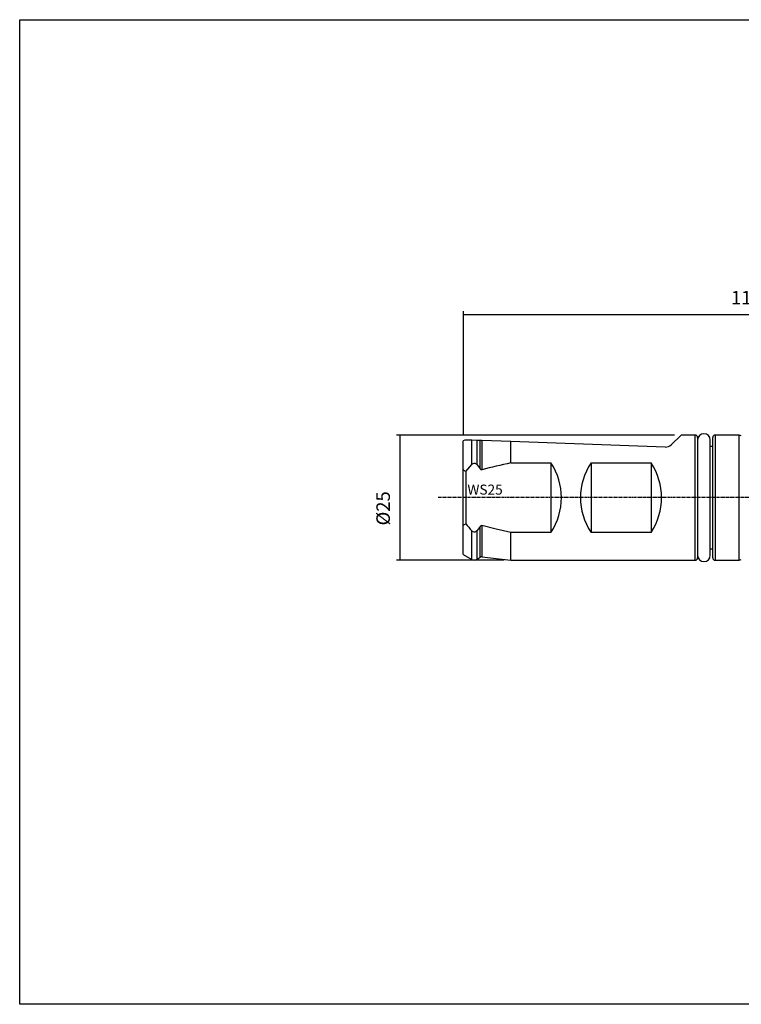
# Model space of a CAD drawing. Extents: x -14 to 273, y 1 to 198.
# Drawn here: x -14 to 130, y 1 to 198 of the extents above; entities that cross this region are included whole.
import ezdxf

# ---------------------------------------------------------------- set-up
doc = ezdxf.new("R2010")
doc.units = 0
doc.header["$MEASUREMENT"] = 0
doc.linetypes.add('CENTER', pattern=[0.95, 0.625, -0.125, 0.075, -0.125])
doc.layers.add('FORMAT', color=7, linetype='CONTINUOUS')
doc.styles.add('BOX', font='txt.shx', dxfattribs={"height": 1})
doc.dimstyles.new('DIMSTYLE1', dxfattribs={"dimtxt": 2.7, "dimasz": 2.7, "dimexe": 2.7, "dimexo": 0.0625, "dimgap": 0.09, "dimtad": 0, "dimtih": 1, "dimtoh": 1, "dimdec": 4, "dimzin": 0, "dimtxsty": 'STANDARD', "dimcen": 0.09, "dimazin": 3, "dimtfac": 1, "dimtdec": 4, "dimtofl": 0, "dimtmove": 0, "dimatfit": 3, "dimtolj": 1, "dimtzin": 0})

# ---------------------------------------------------------------- blocks, each defined once
blk = doc.blocks.new('*D0')
at = {"layer": 'FORMAT', "color": 4, "linetype": 'CONTINUOUS'}
for p, q in [((74.26, 115.26), (74.26, 139.8)), ((189.26, 113.7), (189.26, 139.8)), ((74.26, 139.13), (189.26, 139.13))]:
    blk.add_line(p, q, dxfattribs=at)
for points in [[(74.26, 139.13), (76.96, 139.53), (76.96, 138.72), (74.26, 139.13)], [(189.26, 139.13), (186.56, 138.72), (186.56, 139.53), (189.26, 139.13)]]:
    blk.add_solid(points, dxfattribs=at)
at = {"layer": 'FORMAT', "color": 4, "linetype": 'CONTINUOUS', "style": 'BOX'}
blk.add_text('115', height=2.7, dxfattribs=at).set_placement((127.71, 141.15))
blk = doc.blocks.new('*D3')
at = {"layer": 'FORMAT', "color": 4, "linetype": 'CONTINUOUS'}
for p, q in [((116.41, 115.07), (60.94, 115.07)), ((61.61, 115.07), (61.61, 90.07)), ((82.41, 90.07), (60.94, 90.07))]:
    blk.add_line(p, q, dxfattribs=at)
for points in [[(61.61, 115.07), (62.02, 112.37), (61.21, 112.37), (61.61, 115.07)], [(61.61, 90.07), (61.21, 92.77), (62.02, 92.77), (61.61, 90.07)]]:
    blk.add_solid(points, dxfattribs=at)
at = {"layer": 'FORMAT', "color": 4, "linetype": 'CONTINUOUS', "style": 'BOX'}
blk.add_text('%%c25', height=2.7, rotation=90, dxfattribs=at).set_placement((59.59, 97.02))

msp = doc.modelspace()

# ---------------------------------------------------------------- linework, layer by layer
at = {"layer": 'FORMAT', "color": 7, "linetype": 'CONTINUOUS'}
for p, q in [((74.54468, 114.07566), (74.25684, 113.90948)), ((75.94181, 114.02489), (74.54584, 114.07364)), ((117.75684, 115.06627), (115.74532, 113.12377)), ((120.55684, 115.06627), (117.75684, 115.06627)), ((121.05684, 114.56627), (121.05684, 90.56627)), ((123.55684, 91.06627), (123.55684, 114.06627)), ((124.05684, 90.56627), (124.05684, 114.56627)), ((129.31674, 115.06627), (124.55684, 115.06627)), ((129.77482, 114.94353), (129.31674, 115.06627)), ((129.31674, 90.06627), (129.31674, 115.06627)), ((74.25684, 108.10327), (74.25684, 113.90948)), ((76.98937, 113.98831), (75.94181, 114.02489)), ((77.60456, 113.96683), (76.98937, 113.98831)), ((77.93755, 113.9552), (77.60456, 113.96683)), ((83.75684, 113.75198), (77.93755, 113.9552)), ((114.57803, 112.67568), (83.75684, 113.75198)), ((124.05684, 112.81627), (123.55684, 112.81627)), ((74.75684, 107.77595), (75.94181, 109.16357)), ((76.98937, 109.10879), (77.60456, 108.31727)), ((83.75684, 109.50096), (91.75684, 109.50096)), ((91.75684, 109.50096), (91.75684, 95.63157)), ((99.75684, 109.50096), (111.75684, 109.50096)), ((99.75684, 109.50096), (99.75684, 95.63157)), ((111.75684, 109.50096), (111.75684, 95.63157)), ((74.25684, 97.02926), (74.25684, 108.10327)), ((74.25684, 91.22305), (74.25684, 97.02926)), ((77.60456, 96.81526), (76.98937, 96.02375)), ((91.75684, 95.63157), (83.75684, 95.63157)), ((111.75684, 95.63157), (99.75684, 95.63157)), ((74.25684, 91.22305), (75.94181, 90.25024)), ((76.98937, 90.2795), (77.60456, 90.68207)), ((77.93755, 90.76017), (83.75684, 90.06627)), ((123.55684, 92.31627), (124.05684, 92.31627)), ((83.75684, 90.06627), (120.55684, 90.06627)), ((124.55684, 90.06627), (129.31674, 90.06627)), ((129.31674, 90.06627), (129.77482, 90.18901))]:
    msp.add_line(p, q, dxfattribs=at)
at = {"layer": 'FORMAT', "color": 15, "linetype": 'CONTINUOUS'}
for p, q in [((120.55684, 90.06627), (120.55684, 115.06627)), ((124.55684, 115.06627), (124.55684, 90.06627)), ((75.94181, 109.16357), (75.94181, 114.02489)), ((76.98937, 109.10879), (76.98937, 113.98831)), ((77.60456, 108.31727), (77.60456, 113.96683)), ((77.93755, 113.9552), (77.93755, 108.15409)), ((83.75684, 109.50096), (83.75684, 113.75198)), ((77.60456, 90.68207), (77.60456, 96.81526)), ((77.93755, 96.97844), (77.93755, 90.76017)), ((75.94181, 90.25024), (75.94181, 95.96896)), ((76.98937, 90.2795), (76.98937, 96.02375)), ((83.75684, 90.06627), (83.75684, 95.63157))]:
    msp.add_line(p, q, dxfattribs=at)
at = {"layer": 'FORMAT', "color": 8, "linetype": 'CONTINUOUS'}
msp.add_line((74.75684, 107.77595), (74.75684, 97.35658), dxfattribs=at)
at = {"layer": 'FORMAT', "color": 1, "linetype": 'CENTER'}
msp.add_line((191.71281, 102.56627), (69.25684, 102.56627), dxfattribs=at)
at = {"layer": 'FORMAT', "color": 6, "linetype": 'CONTINUOUS'}
msp.add_polyline3d([(-14.34316, 198.01627, 0), (273.02684, 198.01627, 0), (273.02684, 1.38927, 0), (-14.34316, 1.38927, 0), (-14.34316, 198.01627, 0)], dxfattribs=at)
at = {"layer": 'FORMAT', "color": 7, "linetype": 'CONTINUOUS'}
msp.add_polyline3d([(83.75684, 95.63157, 0), (80.84176, 96.27971, 0), (77.93755, 96.97844, 0)], dxfattribs=at)
for centre, radius, start, end in [((120.55684, 114.56627), 0.5, 0, 90), ((122.30684, 114.06627), 1.25, 0, 180), ((124.55684, 114.56627), 0.5, 90, 180), ((114.63387, 114.27471), 1.6, 268, 314), ((76.44518, 108.74604), 0.65401, 33.6869802, 140.3252926), ((77.89299, 108.4845), 0.3334, 210.1056493, 277.6807227), ((119.70656, -59.06843), 172.36016, 102.0387546, 104.0244348), ((81.35684, 102.56627), 12.5, 326.3047379, 393.6952621), ((110.15684, 102.56627), 12.5, 146.3047379, 213.6952621), ((101.35684, 102.56627), 12.5, 326.3047379, 393.6952621), ((69.91846, 100.93071), 8.38256, 54.7464252, 58.8320488), ((69.91846, 104.20183), 8.38256, 301.1679512, 305.2535748), ((91.14048, 110.14762), 20.78543, 217.9798789, 223.0114312), ((77.89149, 96.65109), 0.33058, 81.9915874, 150.2220406), ((76.44472, 96.39523), 0.65927, 220.2847278, 325.7029994), ((77.87835, 90.26369), 0.5, 83.2, 123.2), ((120.55684, 90.56627), 0.5, 270, 360), ((122.30684, 91.06627), 1.25, 180, 360), ((124.55684, 90.56627), 0.5, 180, 270), ((76.44181, 91.11627), 1, 240, 303.2)]:
    msp.add_arc(centre, radius, start, end, dxfattribs=at)

# ---------------------------------------------------------------- texts
at = {"layer": 'FORMAT', "color": 4, "linetype": 'CONTINUOUS', "style": 'BOX'}
msp.add_text('WS25', height=2, dxfattribs=at).set_placement((75.07222, 103.17225))

# ---------------------------------------------------------------- dimensions: what is measured, and where the dimension line sits
at = {"layer": 'FORMAT', "color": 4, "linetype": 'CONTINUOUS'}
dim = msp.add_linear_dim(base=(74.25684, 139.12993), p1=(74.25684, 113.90948), p2=(189.25684, 112.35474), dimstyle='DIMSTYLE1', dxfattribs=at)
dim.commit()
dim.dimension.update_dxf_attribs({"geometry": '*D0', "text_midpoint": (127.70684, 141.15493)})
dim = msp.add_linear_dim(base=(61.61252, 115.06627), p1=(117.75684, 115.06627), p2=(83.75684, 90.06627), angle=90, dimstyle='DIMSTYLE1', dxfattribs=at)
dim.commit()
dim.dimension.update_dxf_attribs({"geometry": '*D3', "text_midpoint": (59.58752, 97.02462)})

doc.saveas('drawing.dxf')
